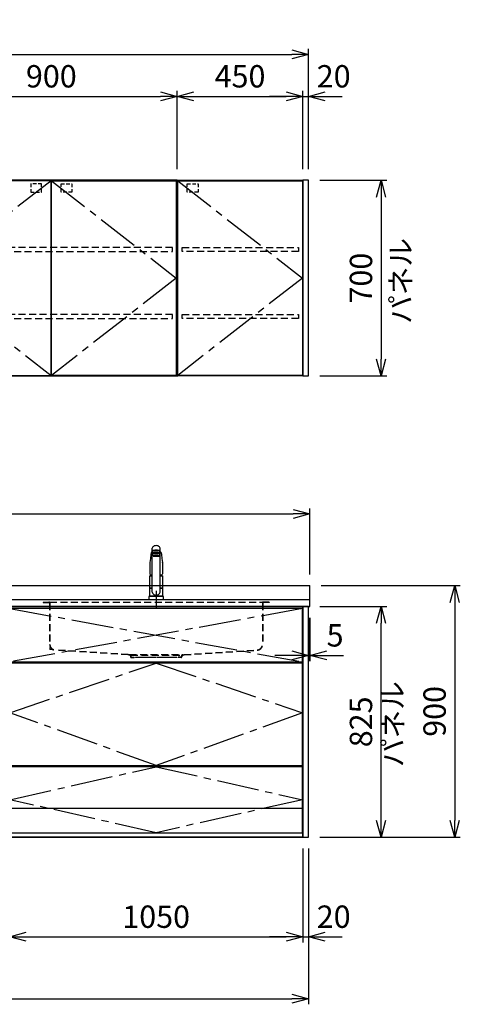
# Model space of a CAD drawing. Extents: x -4463 to 19780, y 852 to 14367.
# Drawn here: x 11737 to 13313, y 5852 to 9374 of the extents above; entities that cross this region are included whole.
import ezdxf

# ---------------------------------------------------------------- set-up
doc = ezdxf.new("R2010")
doc.units = 0
doc.header["$LTSCALE"] = 100
doc.header["$MEASUREMENT"] = 0
doc.header["$PDMODE"] = 3
for name, pattern in [('CENTER2', [1.125, 0.75, -0.125, 0.125, -0.125]), ('CONTINUOUS-F', [0]), ('HIDDEN', [0.375, 0.25, -0.125]), ('PHANTOM', [2.5, 1.25, -0.25, 0.25, -0.25, 0.25, -0.25])]:
    doc.linetypes.add(name, pattern=pattern)
doc.layers.get('0').update_dxf_attribs({"linetype": 'CONTINUOUS'})
doc.layers.get('Defpoints').update_dxf_attribs({"linetype": 'CONTINUOUS'})
for name, color, linetype in [('CEN', 2, 'CENTER2'), ('DIM', 1, 'CONTINUOUS'), ('DIMTEXT', 7, 'CONTINUOUS'), ('HID', 3, 'HIDDEN'), ('THN', 4, 'CONTINUOUS')]:
    doc.layers.add(name, color=color, linetype=linetype)
doc.styles.get("Standard").update_dxf_attribs({"font": 'TXT.shx', "width": 0.7, "bigfont": 'BIGFONT.shx'})
doc.dimstyles.get("Standard").update_dxf_attribs({"dimscale": 40, "dimtxt": 2, "dimasz": 1.5, "dimexe": 0.5, "dimexo": 1, "dimgap": 0.8, "dimtad": 1, "dimdec": 1, "dimdsep": 46, "dimtxsty": 'Standard', "dimblk": 'OPEN30', "dimcen": 0, "dimclrd": 1, "dimclre": 1, "dimclrt": 7, "dimadec": 1, "dimazin": 2, "dimtm": 0.5, "dimtfac": 1, "dimtdec": 1, "dimtmove": 1, "dimatfit": 3, "dimldrblk": 'OPEN30', "dimfxl": 0, "dimtolj": 1, "dimlwd": -1, "dimlwe": -1, "dimarcsym": 0})

# ---------------------------------------------------------------- blocks, each defined once
blk = doc.blocks.new('_Open30')
at = {"color": 0, "linetype": 'ByBlock', "lineweight": -2}
for p, q in [((-1, 0.268), (0, 0)), ((0, 0), (-1, -0.268)), ((0, 0), (-1, 0))]:
    blk.add_line(p, q, dxfattribs=at)
blk = doc.blocks.new('*D66')
at = {"layer": 'Defpoints', "color": 0}
for p in [(12300, 9100), (11400, 8800), (12300, 8800)]:
    blk.add_point(p, dxfattribs=at)
at = {"layer": 'DIM', "color": 1}
for p, q in [((11400, 8840), (11400, 9120)), ((11460, 9100), (12240, 9100)), ((12300, 8840), (12300, 9120))]:
    blk.add_line(p, q, dxfattribs=at)
at = {"layer": 'DIM', "color": 1, "xscale": 60, "yscale": 60, "zscale": 60, "rotation": 180}
blk.add_blockref('_Open30', (11400, 9100), dxfattribs=at)
at = {"layer": 'DIM', "color": 1, "xscale": 60, "yscale": 60, "zscale": 60}
blk.add_blockref('_Open30', (12300, 9100), dxfattribs=at)
at = {"layer": 'DIM', "color": 7, "insert": (11850, 9172), "char_height": 80, "attachment_point": 5}
blk.add_mtext('\\A1;900', dxfattribs=at)
blk = doc.blocks.new('ｳｫｰﾙ W900 H700 D375_2015')
for points in [[(451, -700), (897, -700), (900, -700), (900, 0), (0, 0), (0, -700), (3, -700), (449, -700)], [(449, -700), (451, -700)]]:
    blk.add_lwpolyline(points)
at = {"layer": 'CEN', "ltscale": 2}
for points in [[(449, -2), (3, -350), (449, -698)], [(451, -2), (897, -350), (451, -698)]]:
    blk.add_lwpolyline(points, dxfattribs=at)
at = {"layer": 'HID', "ltscale": 0.5}
for points in [[(415.275, -12.5), (376.225, -12.5), (376.225, -42.45), (415.275, -42.45)], [(484.725, -12.5), (523.775, -12.5), (523.775, -42.45), (484.725, -42.45)]]:
    blk.add_lwpolyline(points, close=True, dxfattribs=at)
at = {"layer": 'HID'}
for points in [[(883, -240), (17, -240), (17, -255), (883, -255)], [(883, -480), (17, -480), (17, -495), (883, -495)]]:
    blk.add_lwpolyline(points, close=True, dxfattribs=at)
at = {"layer": 'THN'}
for points in [[(3, -2), (3, -698), (449, -698), (449, -2)], [(897, -2), (897, -698), (451, -698), (451, -2)]]:
    blk.add_lwpolyline(points, close=True, dxfattribs=at)
blk = doc.blocks.new('ｳｫｰﾙR W450 H700 D375_2015')
blk.add_lwpolyline([(0, -700), (3, -700), (0, -700), (0, 0), (450, 0), (450, -700), (447, -700), (1, -700)])
at = {"layer": 'CEN', "ltscale": 2}
blk.add_lwpolyline([(2, -2), (448, -350), (2, -698)], dxfattribs=at)
at = {"layer": 'HID', "ltscale": 0.5}
blk.add_lwpolyline([(35.725, -12.5), (74.775, -12.5), (74.775, -42.45), (35.725, -42.45)], close=True, dxfattribs=at)
at = {"layer": 'HID'}
for points in [[(18, -240), (434, -240), (434, -255), (18, -255)], [(18, -480), (434, -480), (434, -495), (18, -495)]]:
    blk.add_lwpolyline(points, close=True, dxfattribs=at)
at = {"layer": 'THN'}
blk.add_lwpolyline([(448, -2), (448, -698), (2, -698), (2, -2)], close=True, dxfattribs=at)
blk = doc.blocks.new('*D67')
at = {"layer": 'Defpoints', "color": 0}
for p in [(12750, 9100), (12300, 8800), (12750, 8800)]:
    blk.add_point(p, dxfattribs=at)
at = {"layer": 'DIM', "color": 1}
for p, q in [((12300, 8840), (12300, 9120)), ((12360, 9100), (12690, 9100)), ((12750, 8840), (12750, 9120))]:
    blk.add_line(p, q, dxfattribs=at)
at = {"layer": 'DIM', "color": 1, "xscale": 60, "yscale": 60, "zscale": 60, "rotation": 180}
blk.add_blockref('_Open30', (12300, 9100), dxfattribs=at)
at = {"layer": 'DIM', "color": 1, "xscale": 60, "yscale": 60, "zscale": 60}
blk.add_blockref('_Open30', (12750, 9100), dxfattribs=at)
at = {"layer": 'DIM', "color": 7, "insert": (12525, 9172), "char_height": 80, "attachment_point": 5}
blk.add_mtext('\\A1;450', dxfattribs=at)
blk = doc.blocks.new('*D79')
at = {"layer": 'Defpoints', "color": 0}
for p in [(11700, 6455.7), (12750, 6450), (12750, 6093.5)]:
    blk.add_point(p, dxfattribs=at)
at = {"layer": 'DIM', "color": 1}
for p, q in [((11700, 6415.7), (11700, 6073.5)), ((12750, 6410), (12750, 6073.5)), ((11760, 6093.5), (12690, 6093.5))]:
    blk.add_line(p, q, dxfattribs=at)
at = {"layer": 'DIM', "color": 1, "xscale": 60, "yscale": 60, "zscale": 60, "rotation": 180}
blk.add_blockref('_Open30', (11700, 6093.5), dxfattribs=at)
at = {"layer": 'DIM', "color": 1, "xscale": 60, "yscale": 60, "zscale": 60}
blk.add_blockref('_Open30', (12750, 6093.5), dxfattribs=at)
at = {"layer": 'DIM', "color": 7, "insert": (12225, 6165.5), "char_height": 80, "attachment_point": 5}
blk.add_mtext('\\A1;1050', dxfattribs=at)
blk = doc.blocks.new('A$C08235C28')
for p, q in [((0, 0), (0, 825)), ((1050, 825), (0, 825)), ((1050, 0), (1050, 825)), ((15, 627), (15, 623)), ((1035, 623), (1035, 627)), ((15, 252), (15, 256)), ((1035, 252), (1035, 256)), ((1035, 256), (1035, 252)), ((2, 151), (0, 151)), ((1050, 0), (0, 0))]:
    blk.add_line(p, q)
at = {"layer": 'CEN', "ltscale": 2}
for p, q in [((2, 818), (1048, 627)), ((1048, 818), (2, 627))]:
    blk.add_line(p, q, dxfattribs=at)
for points in [[(525, 623), (1048, 445), (525, 256), (2, 445)], [(525.1, 252), (1048, 134), (525.1, 16), (2, 134)]]:
    blk.add_lwpolyline(points, close=True, dxfattribs=at)
at = {"layer": 'THN'}
blk.add_line((1048, 102), (2, 102), dxfattribs=at)
for points in [[(2, 627), (1048, 627), (1048, 818), (2, 818)], [(1048, 256), (1048, 623), (2, 623), (2, 256)], [(1048, 16), (1048, 252), (2, 252), (2, 16)]]:
    blk.add_lwpolyline(points, close=True, dxfattribs=at)
blk = doc.blocks.new('*D159')
at = {"layer": 'Defpoints', "color": 0}
for p in [(12770, 9250), (10200, 8800), (12770, 8800)]:
    blk.add_point(p, dxfattribs=at)
at = {"layer": 'DIM', "color": 1}
for p, q in [((10200, 8840), (10200, 9270)), ((12770, 8840), (12770, 9270)), ((10260, 9250), (12710, 9250))]:
    blk.add_line(p, q, dxfattribs=at)
at = {"layer": 'DIM', "color": 1, "xscale": 60, "yscale": 60, "zscale": 60, "rotation": 180}
blk.add_blockref('_Open30', (10200, 9250), dxfattribs=at)
at = {"layer": 'DIM', "color": 1, "xscale": 60, "yscale": 60, "zscale": 60}
blk.add_blockref('_Open30', (12770, 9250), dxfattribs=at)
at = {"layer": 'DIM', "color": 7, "insert": (11485, 9322), "char_height": 80, "attachment_point": 5}
blk.add_mtext('\\A1;2570', dxfattribs=at)
blk = doc.blocks.new('*D160')
at = {"layer": 'Defpoints', "color": 0}
for p in [(12770, 8800), (12770, 8100), (13029.6, 8100)]:
    blk.add_point(p, dxfattribs=at)
at = {"layer": 'DIM', "color": 1}
for p, q in [((12810, 8800), (13049.6, 8800)), ((13029.6, 8740), (13029.6, 8160)), ((12810, 8100), (13049.6, 8100))]:
    blk.add_line(p, q, dxfattribs=at)
at = {"layer": 'DIM', "color": 1, "xscale": 60, "yscale": 60, "zscale": 60}
for p, rotation in [((13029.6, 8800), 90), ((13029.6, 8100), 270)]:
    blk.add_blockref('_Open30', p, dxfattribs=dict(at, rotation=rotation))
at = {"layer": 'DIM', "color": 7, "insert": (12957.6, 8450), "char_height": 80, "attachment_point": 5, "rotation": 90}
blk.add_mtext('\\A1;700', dxfattribs=at)
blk = doc.blocks.new('*D161')
at = {"layer": 'Defpoints', "color": 0}
for p in [(12770, 9100), (12750, 8800), (12770, 8800)]:
    blk.add_point(p, dxfattribs=at)
at = {"layer": 'DIM', "color": 1}
for p, q in [((12690, 9100), (12630, 9100)), ((12750, 8840), (12750, 9120)), ((12750, 9100), (12770, 9100)), ((12770, 8840), (12770, 9120)), ((12830, 9100), (12890, 9100))]:
    blk.add_line(p, q, dxfattribs=at)
at = {"layer": 'DIM', "color": 1, "xscale": 60, "yscale": 60, "zscale": 60}
blk.add_blockref('_Open30', (12750, 9100), dxfattribs=at)
at = {"layer": 'DIM', "color": 1, "xscale": 60, "yscale": 60, "zscale": 60, "rotation": 180}
blk.add_blockref('_Open30', (12770, 9100), dxfattribs=at)
at = {"layer": 'DIM', "color": 7, "insert": (12860, 9172), "char_height": 80, "attachment_point": 5}
blk.add_mtext('\\A1;20', dxfattribs=at)
blk = doc.blocks.new('*D169')
at = {"layer": 'Defpoints', "color": 0}
for p in [(12770, 7275), (12775, 7275), (12775, 7100)]:
    blk.add_point(p, dxfattribs=at)
at = {"layer": 'DIM', "color": 1}
for p, q in [((12770, 7235), (12770, 7080)), ((12775, 7235), (12775, 7080)), ((12710, 7100), (12650, 7100)), ((12770, 7100), (12775, 7100)), ((12835, 7100), (12895, 7100))]:
    blk.add_line(p, q, dxfattribs=at)
at = {"layer": 'DIM', "color": 1, "xscale": 60, "yscale": 60, "zscale": 60}
blk.add_blockref('_Open30', (12770, 7100), dxfattribs=at)
at = {"layer": 'DIM', "color": 1, "xscale": 60, "yscale": 60, "zscale": 60, "rotation": 180}
blk.add_blockref('_Open30', (12775, 7100), dxfattribs=at)
at = {"layer": 'DIM', "color": 7, "insert": (12865, 7172), "char_height": 80, "attachment_point": 5}
blk.add_mtext('\\A1;5', dxfattribs=at)
blk = doc.blocks.new('*D170')
at = {"layer": 'Defpoints', "color": 0}
for p in [(12770, 7275), (13029.6, 7275), (12770, 6450)]:
    blk.add_point(p, dxfattribs=at)
at = {"layer": 'DIM', "color": 1}
for p, q in [((12810, 7275), (13049.6, 7275)), ((13029.6, 6510), (13029.6, 7215)), ((12810, 6450), (13049.6, 6450))]:
    blk.add_line(p, q, dxfattribs=at)
at = {"layer": 'DIM', "color": 1, "xscale": 60, "yscale": 60, "zscale": 60}
for p, rotation in [((13029.6, 7275), 90), ((13029.6, 6450), 270)]:
    blk.add_blockref('_Open30', p, dxfattribs=dict(at, rotation=rotation))
at = {"layer": 'DIM', "color": 7, "insert": (12957.6, 6862.5), "char_height": 80, "attachment_point": 5, "rotation": 90}
blk.add_mtext('\\A1;825', dxfattribs=at)
blk = doc.blocks.new('*D171')
at = {"color": 1}
for p, q in [((12815, 7350), (13312.9, 7350)), ((13292.9, 7290), (13292.9, 6510)), ((12810, 6450), (13312.9, 6450))]:
    blk.add_line(p, q, dxfattribs=at)
at = {"layer": 'Defpoints', "color": 0}
for p in [(12775, 7350), (12770, 6450), (13292.9, 6450)]:
    blk.add_point(p, dxfattribs=at)
at = {"color": 1, "xscale": 60, "yscale": 60, "zscale": 60}
for p, rotation in [((13292.9, 7350), 90), ((13292.9, 6450), 270)]:
    blk.add_blockref('_Open30', p, dxfattribs=dict(at, rotation=rotation))
at = {"color": 7, "insert": (13220.9, 6900), "char_height": 80, "attachment_point": 5, "rotation": 90}
blk.add_mtext('\\A1;900', dxfattribs=at)
blk = doc.blocks.new('*D172')
at = {"color": 1}
for p, q in [((12750, 6410), (12750, 6073.5)), ((12770, 6410), (12770, 6073.5)), ((12690, 6093.5), (12630, 6093.5)), ((12750, 6093.5), (12770, 6093.5)), ((12830, 6093.5), (12890, 6093.5))]:
    blk.add_line(p, q, dxfattribs=at)
at = {"layer": 'Defpoints', "color": 0}
for p in [(12750, 6450), (12770, 6450), (12770, 6093.5)]:
    blk.add_point(p, dxfattribs=at)
at = {"color": 1, "xscale": 60, "yscale": 60, "zscale": 60}
blk.add_blockref('_Open30', (12750, 6093.5), dxfattribs=at)
at = {"color": 1, "xscale": 60, "yscale": 60, "zscale": 60, "rotation": 180}
blk.add_blockref('_Open30', (12770, 6093.5), dxfattribs=at)
at = {"color": 7, "insert": (12860, 6165.5), "char_height": 80, "attachment_point": 5}
blk.add_mtext('\\A1;20', dxfattribs=at)
blk = doc.blocks.new('*D214')
at = {"color": 1}
for p, q in [((10200, 7390), (10200, 7626.2)), ((12775, 7390), (12775, 7626.2)), ((10260, 7606.2), (12715, 7606.2))]:
    blk.add_line(p, q, dxfattribs=at)
at = {"layer": 'Defpoints', "color": 0}
for p in [(12775, 7606.2), (10200, 7350), (12775, 7350)]:
    blk.add_point(p, dxfattribs=at)
at = {"color": 1, "xscale": 60, "yscale": 60, "zscale": 60, "rotation": 180}
blk.add_blockref('_Open30', (10200, 7606.2), dxfattribs=at)
at = {"color": 1, "xscale": 60, "yscale": 60, "zscale": 60}
blk.add_blockref('_Open30', (12775, 7606.2), dxfattribs=at)
at = {"color": 7, "insert": (11487.5, 7678.2), "char_height": 80, "attachment_point": 5}
blk.add_mtext('\\A1;2575', dxfattribs=at)
blk = doc.blocks.new('*D215')
at = {"color": 1}
for p, q in [((10200, 6410), (10200, 5852.1)), ((12770, 6410), (12770, 5852.1)), ((10260, 5872.1), (12710, 5872.1))]:
    blk.add_line(p, q, dxfattribs=at)
at = {"layer": 'Defpoints', "color": 0}
for p in [(10200, 6450), (12770, 6450), (12770, 5872.1)]:
    blk.add_point(p, dxfattribs=at)
at = {"color": 1, "xscale": 60, "yscale": 60, "zscale": 60, "rotation": 180}
blk.add_blockref('_Open30', (10200, 5872.1), dxfattribs=at)
at = {"color": 1, "xscale": 60, "yscale": 60, "zscale": 60}
blk.add_blockref('_Open30', (12770, 5872.1), dxfattribs=at)
at = {"color": 7, "insert": (11485, 5944.1), "char_height": 80, "attachment_point": 5}
blk.add_mtext('\\A1;2570', dxfattribs=at)
blk = doc.blocks.new('KM5011TEC（正面）')
at = {"lineweight": 25}
for p, q in [((-14, 26.1), (-14, 184)), ((14, 26.1), (14, 184)), ((-13.5, 173.4), (-13.5, 166.9)), ((-13.5, 166.9), (-12, 163.9)), ((-12, 157.4), (-12, 163.9)), ((-11, 155.5), (-12, 157.4)), ((-11, 174.9), (-11, 174.8)), ((12, 157.4), (11, 155.5)), ((12, 163.9), (13.5, 166.9)), ((12, 163.9), (12, 157.4)), ((13.5, 166.9), (13.5, 173.4)), ((-22.5, 41.8), (-22.5, 84.6)), ((22.5, 84.6), (22.5, 41.8)), ((-22.5, 41.8), (-22.2, 41.5)), ((-22.2, 40.5), (-22.5, 40.2)), ((-22.5, 12.8), (-22.5, 40.2)), ((-22.2, 41.5), (-14, 41.5)), ((-14, 40.5), (-22.2, 40.5)), ((-19.6, 41.5), (-19.6, 40.5)), ((14, 41.5), (22.2, 41.5)), ((22.2, 40.5), (14, 40.5)), ((19.5, 41.5), (19.5, 40.5)), ((22.2, 41.5), (22.5, 41.8)), ((22.2, 40.5), (22.5, 40.2)), ((22.5, 40.2), (22.5, 12.8)), ((-22.2, 12.5), (-22.5, 12.8)), ((-22.5, 12), (-22.5, 12.5)), ((22.5, 12.5), (-22.5, 12.5)), ((22.5, 12.8), (22.2, 12.5)), ((22.5, 12.5), (22.5, 12))]:
    blk.add_line(p, q, dxfattribs=at)
for p, q in [((-18.1, 167.9), (-18.2, 167.5)), ((-18.1, 167.5), (-18.2, 167.4)), ((-11, 174.2), (-11, 174.9)), ((-9.4, 154.8), (-9.4, 155.8)), ((9.4, 154.8), (9.4, 155.8)), ((11, 174.2), (11, 174.9)), ((18.1, 167.5), (18.2, 167.4)), ((-22.5, 132.1), (-22.5, 132)), ((-22.5, 132), (-22.5, 129.9)), ((22.5, 132.3), (22.5, 130.2)), ((22.5, 132), (22.5, 132.1)), ((22.5, 132.1), (22.5, 132)), ((22.5, 132), (22.5, 129.9)), ((-22, 85), (-14, 85)), ((14, 85), (22, 85)), ((-22.5, 41.8), (-14, 41.8)), ((14, 41.8), (22.5, 41.8)), ((-26, 0), (26, 0)), ((-24, 12), (24, 12)), ((22.5, 12), (-22.5, 12)), ((22.5, 12.5), (0, 12.5))]:
    blk.add_line(p, q)
at = {"linetype": 'Continuous', "lineweight": 25}
for p, q in [((-22.5, 40.2), (-14, 40.2)), ((14, 40.2), (22.5, 40.2)), ((-22.5, 12.8), (22.5, 12.8)), ((-22.2, 12.5), (22.2, 12.5))]:
    blk.add_line(p, q, dxfattribs=at)
at = {"linetype": 'CONTINUOUS-F'}
for p, q in [((-26, 10), (-26, 0)), ((26, 0), (26, 10))]:
    blk.add_line(p, q, dxfattribs=at)
at = {"flags": 128}
for points in [[(-18.2, 167.4), (-19, 161), (-20.7, 146.6), (-22.5, 132.3)], [(-14, 169.7), (-14.3, 169.6), (-15.1, 169.5), (-15.8, 169.4), (-16.5, 169.2), (-17.1, 168.9), (-17.6, 168.6), (-17.9, 168.2), (-18.1, 167.9)], [(18.1, 167.9), (18, 168), (17.8, 168.4), (17.4, 168.7), (17, 169), (16.3, 169.2), (15.7, 169.4), (14.9, 169.6), (14.1, 169.7), (14, 169.7)], [(18.2, 167.5), (18.1, 167.7), (18.1, 167.9)], [(18.2, 167.4), (19, 161), (20.7, 146.6), (22.5, 132.3)], [(-22.5, 132.4), (-22.5, 132.3), (-22.5, 132.1)], [(-22.5, 132.3), (-22.5, 132.2), (-22.5, 132.1)], [(22.5, 132.1), (22.5, 132.2), (22.5, 132.4)], [(22.5, 132.3), (22.5, 132.2), (22.5, 132.1)], [(-21.4, 89.5), (-21, 89.2), (-20.4, 88.9), (-19.6, 88.6), (-18.7, 88.4), (-17.6, 88.3), (-16.4, 88.1), (-15.2, 88), (-14, 88)], [(14, 88), (14.3, 88), (15.6, 88.1), (16.8, 88.2), (17.9, 88.3), (18.9, 88.5), (19.8, 88.7), (20.6, 89), (21.2, 89.3)]]:
    blk.add_lwpolyline(points, dxfattribs=at)
for centre, radius, start, end in [((-19.8, 91.6), 2.65, 184.1228, 232.757), ((-22, 84.6), 0.5, 90, 180), ((-3.4, 85), 17.1, 167.3462, 180), ((3.4, 85), 17.1, 0, 12.6571), ((19.8, 91.6), 2.71, 306.4835, 355.6449), ((22, 84.6), 0.5, 0, 90)]:
    blk.add_arc(centre, radius, start, end)
at = {"linetype": 'PHANTOM'}
for centre, start, end in [((-24, 10), 90, 180), ((24, 10), 0, 90)]:
    blk.add_arc(centre, 2, start, end, dxfattribs=at)
at = {"lineweight": 25}
for start, end in [(196.2257, 270), (270, 343.7743)]:
    blk.add_arc((0, 30.2), 14.6, start, end, dxfattribs=at)
for centre, major_axis, ratio, start_param, end_param in [((0, 174.9), (14, 0), 0.104527, 5.703663, 10.0043), ((0, 184), (14, 0), 0.648208, 0, 3.141593), ((0, 173.4), (13.5, 0), 0.104528, 0, 3.141593), ((0, 163.9), (12, 0), 0.104527, 0, 3.141593), ((0, 157.4), (12, 0), 0.104527, 0, 3.141593), ((0, 174.9), (11, 0), 0.104527, 0, 3.141593), ((0, 155.5), (-11, 0), 0.104529, 0, 0.5548), ((0, 155.5), (11, 0), 0.104529, 5.728363, 6.283185)]:
    blk.add_ellipse(centre, major_axis=major_axis, ratio=ratio, start_param=start_param, end_param=end_param, dxfattribs=at)
at = {"linetype": 'Continuous', "lineweight": 25}
blk.add_ellipse((0, 166.9), major_axis=(13.5, 0), ratio=0.104528, start_param=0, end_param=3.141593, dxfattribs=at)
at = {"lineweight": 13}
blk.add_ellipse((0, 155.5), major_axis=(11, 0), ratio=0.104529, start_param=0, end_param=3.141593, dxfattribs=at)
for centre, major_axis, ratio, start_param, end_param in [((0, 155.5), (-10, 0), 0.104527, 2.779021, 6.645721), ((0, 154.8), (-9.35, 0), 0.104564, 3.141593, 6.283185)]:
    blk.add_ellipse(centre, major_axis=major_axis, ratio=ratio, start_param=start_param, end_param=end_param)
for major_axis, ratio in [((9.35, 0), 0.104551), ((-8, 0), 0.104565)]:
    blk.add_ellipse((0, 154.8), major_axis=major_axis, ratio=ratio)
for points in [[(-22.5, 129.9), (-22.5, 117.1), (-22.5, 104.3), (-22.5, 91.5)], [(22.5, 129.9), (22.5, 117.1), (22.5, 104.3), (22.5, 91.5)]]:
    blk.add_open_spline(points, degree=3)
at = {"layer": 'CEN'}
blk.add_line((0, 31), (0, -31), dxfattribs=at)
blk = doc.blocks.new('A$C0A931F99')
at = {"layer": 'HID'}
for p, q in [((-404, 0), (-380, 0)), ((-404, 0), (-404, -1)), ((-380, 0), (380, 0)), ((404, 0), (380, 0)), ((404, 0), (404, -1)), ((-404, -1), (-384, -1)), ((-381, -4), (-381, -151.2)), ((-380, -4), (-380, -151.2)), ((380, -4), (380, -151.2)), ((381, -4), (381, -151.2)), ((404, -1), (384, -1)), ((-380, -162.1), (-380, -170)), ((-372.2, -170.5), (-380, -170)), ((-100, -188), (-361.3, -171.2)), ((-100.1, -189), (-361.3, -172.2)), ((100, -188), (361.3, -171.2)), ((100.1, -189), (361.3, -172.2)), ((-92.7, -190.6), (-100.1, -189)), ((-92.5, -189.6), (-100, -188)), ((-95, -188), (95, -188)), ((-91.5, -192), (-91.5, -195.5)), ((-90.5, -190), (90.5, -190)), ((-90.5, -192), (-90.5, -195.5)), ((-89, -197), (-79, -197)), ((-89, -198), (-79, -198)), ((-79, -197), (-79, -198)), ((-74, -197), (74, -197)), ((-74, -198), (-74, -197)), ((74, -198), (-74, -198)), ((74, -198), (74, -197)), ((89, -197), (79, -197)), ((79, -197), (79, -198)), ((89, -198), (79, -198)), ((90.5, -192), (90.5, -195.5)), ((91.5, -192), (91.5, -195.5)), ((92.5, -189.6), (100, -188)), ((92.7, -190.6), (100.1, -189))]:
    blk.add_line(p, q, dxfattribs=at)
for centre, radius, start, end in [((-384, -4), 4, 0, 90), ((384, -4), 4, 90, 180), ((-384, -4), 3, 0, 90), ((384, -4), 3, 90, 180), ((-360, -151.2), 21, 180, 266.3218), ((-360, -151.2), 20, 180, 266.3218), ((360, -151.2), 20, 273.6782, 0), ((360, -151.2), 21, 273.6782, 0), ((-93, -192), 1.5, 0, 78.1113), ((-93, -192), 2.5, 0, 78.1113), ((-89, -195.5), 2.5, 180, 270), ((-89, -195.5), 1.5, 180, 270), ((89, -195.5), 1.5, 270, 0), ((89, -195.5), 2.5, 270, 0), ((93, -192), 2.5, 101.8887, 180), ((93, -192), 1.5, 101.8887, 180)]:
    blk.add_arc(centre, radius, start, end, dxfattribs=at)

msp = doc.modelspace()

# ---------------------------------------------------------------- linework, layer by layer
for p, q in [((10200, 7350), (12775, 7350)), ((12775, 7275), (12775, 7350)), ((10200, 7300), (12775, 7300)), ((10200, 7275), (12775, 7275)), ((10200, 6450), (12750, 6450))]:
    msp.add_line(p, q)
for points in [[(12770, 8800), (12750, 8800), (12750, 8100), (12770, 8100)], [(12750, 6450), (12770, 6450), (12770, 7275), (12750, 7275)]]:
    msp.add_lwpolyline(points, close=True)

# ---------------------------------------------------------------- block references
for name, p in [('ｳｫｰﾙ W900 H700 D375_2015', (11400, 8800)), ('ｳｫｰﾙR W450 H700 D375_2015', (12300, 8800)), ('KM5011TEC（正面）', (12225, 7300)), ('A$C08235C28', (11700, 6450)), ('A$C0A931F99', (12225, 7291))]:
    msp.add_blockref(name, p)

# ---------------------------------------------------------------- texts
at = {"layer": 'DIMTEXT', "char_height": 75, "attachment_point": 5, "rotation": 90}
for insert in [(13109.53, 8440), (13081.1, 6854.5)]:
    msp.add_mtext('パネル', dxfattribs=dict(at, insert=insert))

# ---------------------------------------------------------------- dimensions: what is measured, and where the dimension line sits
for base, p1, p2, picture, middle in [((12775, 7606.17), (10200, 7350), (12775, 7350), '*D214', (11487.5, 7678.17)), ((12770, 5872.05), (10200, 6450), (12770, 6450), '*D215', (11485, 5944.05))]:
    dim = msp.add_linear_dim(base=base, p1=p1, p2=p2, dimstyle='Standard')
    dim.commit()
    dim.dimension.update_dxf_attribs({"geometry": picture, "text_midpoint": middle})
dim = msp.add_linear_dim(base=(13292.93, 6450), p1=(12775, 7350), p2=(12770, 6450), angle=90, dimstyle='Standard')
dim.commit()
dim.dimension.update_dxf_attribs({"geometry": '*D171', "text_midpoint": (13220.93, 6900)})
dim = msp.add_linear_dim(base=(12770, 6093.49), p1=(12750, 6450), p2=(12770, 6450), dimstyle='Standard')
dim.commit()
dim.dimension.update_dxf_attribs({"geometry": '*D172', "text_midpoint": (12860, 6093.49), "dimtype": 160})
at = {"layer": 'DIM'}
for base, p1, p2, picture, middle in [((12770, 9250), (10200, 8800), (12770, 8800), '*D159', (11485, 9322)), ((12300, 9100), (11400, 8800), (12300, 8800), '*D66', (11850, 9172)), ((12750, 9100), (12300, 8800), (12750, 8800), '*D67', (12525, 9172)), ((12750, 6093.49), (11700, 6455.71), (12750, 6450), '*D79', (12225, 6165.49))]:
    dim = msp.add_linear_dim(base=base, p1=p1, p2=p2, dimstyle='Standard', dxfattribs=at)
    dim.commit()
    dim.dimension.update_dxf_attribs({"geometry": picture, "text_midpoint": middle})
for base, p1, p2, picture, middle in [((12770, 9100), (12750, 8800), (12770, 8800), '*D161', (12860, 9100)), ((12775, 7100), (12770, 7275), (12775, 7275), '*D169', (12865, 7100))]:
    dim = msp.add_linear_dim(base=base, p1=p1, p2=p2, dimstyle='Standard', dxfattribs=at)
    dim.commit()
    dim.dimension.update_dxf_attribs({"geometry": picture, "text_midpoint": middle, "dimtype": 160})
for base, p1, p2, picture, middle in [((13029.55, 8100), (12770, 8800), (12770, 8100), '*D160', (12957.55, 8450)), ((13029.55, 7275), (12770, 6450), (12770, 7275), '*D170', (12957.55, 6862.5))]:
    dim = msp.add_linear_dim(base=base, p1=p1, p2=p2, angle=90, dimstyle='Standard', dxfattribs=at)
    dim.commit()
    dim.dimension.update_dxf_attribs({"geometry": picture, "text_midpoint": middle})

doc.saveas('drawing.dxf')
